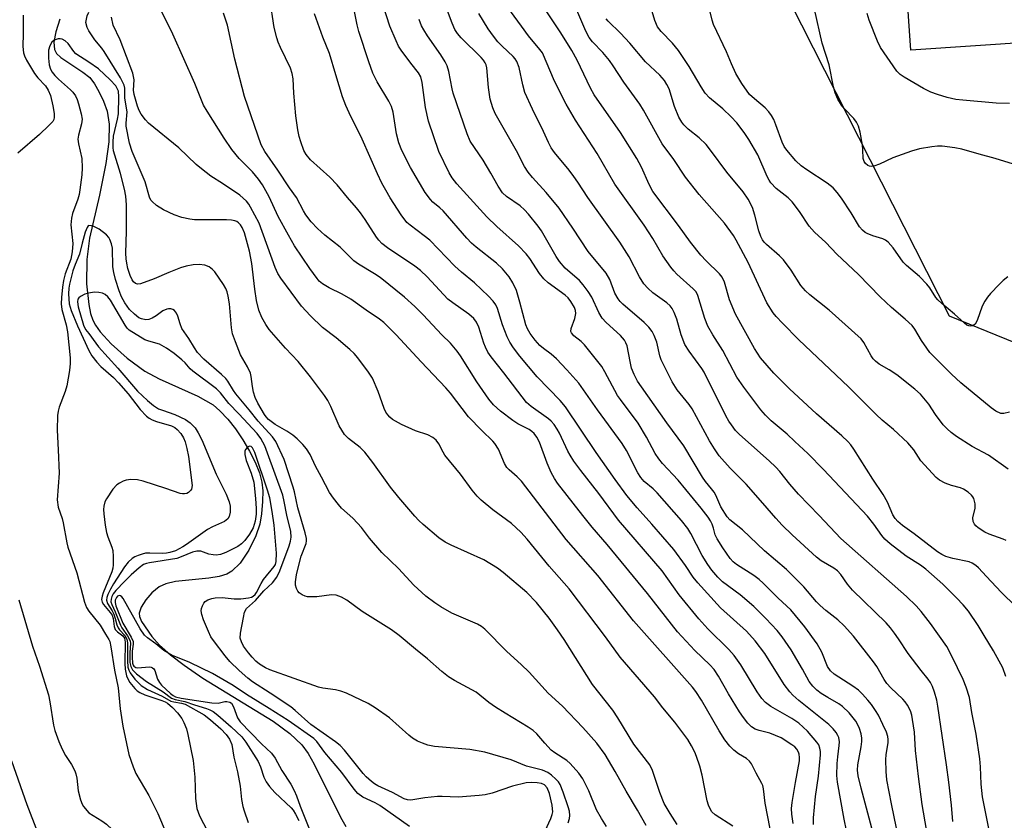
# Model space of a CAD drawing. Units: inches. Extents: x 1255769 to 1261769, y 569451 to 573451.
# Drawn here: x 1256983 to 1257227, y 570011 to 570209 of the extents above; entities that cross this region are included whole.
import ezdxf

# ---------------------------------------------------------------- set-up
doc = ezdxf.new("R2010")
doc.units = ezdxf.units.IN
doc.header["$MEASUREMENT"] = 0
for name, color, linetype in [('BLDG-Footprint', 5, 'Continuous'), ('HYDRO-Single Line Stream', 4, 'Continuous'), ('NTRL-Trees', 3, 'Continuous'), ('Undefined', 1, 'Continuous')]:
    doc.layers.add(name, color=color, linetype=linetype)

msp = doc.modelspace()

# ---------------------------------------------------------------- linework, layer by layer
at = {"layer": 'BLDG-Footprint', "elevation": 512.12}
msp.add_lwpolyline([(1257263.69, 570205.52), (1257203.34, 570201.44), (1257200.49, 570243.51), (1257260.84, 570247.59), (1257261.89, 570232.05), (1257262.7, 570220.09)], close=True, dxfattribs=at)
at = {"layer": 'HYDRO-Single Line Stream'}
msp.add_lwpolyline([(1256992.84, 570209.08), (1256991.82, 570205.99), (1256991.36, 570203.39), (1256991.48, 570201.63), (1256992.05, 570200.63), (1256993.08, 570199.63), (1256998.54, 570196.02), (1257000.24, 570194.65), (1257001.38, 570193.16), (1257002.48, 570191.25), (1257003.61, 570188.84), (1257004.54, 570186.35), (1257005.07, 570183.15), (1257004.97, 570178.75), (1257004.22, 570173.4), (1257002.61, 570165.56), (1257000.16, 570154.9), (1256999.55, 570149.64), (1256999.47, 570143.61), (1256999.97, 570138.49), (1257000.44, 570136.28), (1257001, 570134.64), (1257001.64, 570133.41), (1257002.78, 570131.79), (1257005.54, 570128.77), (1257009.51, 570125.26), (1257013.88, 570122.05), (1257017.42, 570120.14), (1257027.01, 570115.84), (1257030.78, 570113.66), (1257032.44, 570112.24), (1257034.39, 570110.17), (1257036.31, 570107.72), (1257038.13, 570105.03), (1257039.77, 570102.24), (1257041.16, 570099.48), (1257042.2, 570096.87), (1257042.84, 570094.56), (1257043.04, 570092.4), (1257043, 570089.79), (1257042.74, 570086.77), (1257042.31, 570084.18), (1257041.35, 570081.28), (1257039.57, 570077.74), (1257037.41, 570074.53), (1257035.42, 570072.51), (1257034.14, 570071.8), (1257032.26, 570071.24), (1257029.72, 570070.84), (1257021.47, 570069.99), (1257019.09, 570069.43), (1257017.41, 570068.65), (1257015.63, 570067.16), (1257014.12, 570065.46), (1257012.95, 570063.67), (1257012.43, 570062.12), (1257012.54, 570061.33), (1257013.07, 570060.09), (1257015.57, 570056.4), (1257017.47, 570054.25), (1257020.21, 570051.83), (1257023.58, 570049.27), (1257028.23, 570046.05), (1257045.64, 570035.4), (1257049.76, 570032.38), (1257052.69, 570029.57), (1257054.24, 570027.44), (1257055.76, 570024.8), (1257062.26, 570011.65), (1257063.62, 570009.38)], dxfattribs=at)
at = {"layer": 'NTRL-Trees'}
msp.add_polyline3d([(1257142.69, 570274.15, 0), (1257212.88, 570135.75, 0), (1257285.16, 570106.28, 0), (1257304.62, 570068.47, 0), (1257312.96, 570010.09, 0), (1257325.19, 569965.05, 0), (1257370.23, 569889.44, 0)], dxfattribs=at)
at = {"layer": 'Undefined'}
for points, elevation in [([(1257199.81, 570008.94), (1257198.58, 570014.97), (1257197.48, 570020.89), (1257197.29, 570022.96), (1257197.16, 570025.94), (1257197.25, 570027.09), (1257197.76, 570030.18), (1257197.79, 570030.92), (1257197.69, 570031.64), (1257197.33, 570032.7), (1257196.48, 570034.6), (1257195.36, 570036.88), (1257194.65, 570038.11), (1257193.66, 570039.52), (1257192.76, 570040.62), (1257191.46, 570042.11), (1257190.46, 570043.09), (1257189.07, 570044.13), (1257184.4, 570047.1), (1257183.48, 570047.87), (1257182.79, 570048.99), (1257181.34, 570052.53), (1257180.24, 570054.56), (1257177.12, 570058.75), (1257173.66, 570062.97), (1257170.55, 570065.85), (1257166.86, 570069.6), (1257165.86, 570070.52), (1257164.54, 570071.49), (1257160.25, 570074.22), (1257159.45, 570074.86), (1257158.72, 570075.65), (1257156.84, 570078.3), (1257155.46, 570080.58), (1257155, 570081.57), (1257154.56, 570083.17), (1257154.19, 570084.21), (1257153.82, 570084.96), (1257153.22, 570085.89), (1257151.5, 570088.12), (1257145.79, 570095.04), (1257141.94, 570099.22), (1257141.05, 570100.3), (1257140.13, 570101.69), (1257137.96, 570105.73), (1257135.96, 570109.16), (1257131.53, 570114.99), (1257130.82, 570116.02), (1257127.67, 570121.9), (1257126.91, 570123.16), (1257122.65, 570128.51), (1257121.82, 570129.34), (1257120.03, 570130.77), (1257119.41, 570131.49), (1257119.25, 570131.88), (1257119.31, 570132.62), (1257120.24, 570135.04), (1257120.47, 570136.32), (1257120.38, 570137.07), (1257120.15, 570137.79), (1257119.28, 570139.28), (1257118.57, 570140.17), (1257117.85, 570140.87), (1257113.67, 570143.92), (1257112.56, 570144.86), (1257111.51, 570146.18), (1257109.1, 570149.89), (1257108.22, 570151.04), (1257106.29, 570153.01), (1257100.94, 570157.84), (1257098.45, 570160.22), (1257091.04, 570168.4), (1257089.9, 570169.9), (1257089.16, 570171.09), (1257086.57, 570176.39), (1257084.07, 570183.86), (1257083.27, 570187.25), (1257082.48, 570193.47), (1257082.13, 570194.87), (1257081.58, 570195.83), (1257079.64, 570198.23), (1257077.28, 570201.48), (1257076.66, 570202.45), (1257076.02, 570203.72), (1257074.45, 570207.4), (1257071.37, 570217.21)], 488), ([(1257213.76, 570010.6), (1257213.47, 570014.64), (1257212.81, 570020.35), (1257212.24, 570024.66), (1257210.08, 570039.13), (1257209.8, 570040.6), (1257209.22, 570042.59), (1257208.74, 570044), (1257208.25, 570044.99), (1257207.66, 570045.85), (1257205.93, 570048), (1257202.76, 570052.17), (1257200.35, 570055.84), (1257199.37, 570057.19), (1257198.35, 570058.51), (1257197.27, 570059.73), (1257188.95, 570067.88), (1257187.7, 570069.32), (1257186.03, 570071.68), (1257185.21, 570072.62), (1257184.3, 570073.29), (1257181.21, 570075.12), (1257180.06, 570075.97), (1257174.06, 570081.53), (1257171.55, 570083.96), (1257170, 570085.62), (1257166.78, 570089.37), (1257162.6, 570094.05), (1257158.72, 570098.01), (1257155.97, 570101.11), (1257154.81, 570102.8), (1257153.57, 570104.79), (1257149.32, 570112.67), (1257148.52, 570113.79), (1257145.57, 570117.4), (1257144.31, 570119.37), (1257141.64, 570124.87), (1257141.32, 570125.83), (1257140.52, 570129.22), (1257139.91, 570130.83), (1257139.39, 570131.84), (1257138.55, 570132.92), (1257137.41, 570134.11), (1257132.11, 570138.63), (1257131.48, 570139.25), (1257130.95, 570139.91), (1257130.18, 570141.35), (1257128.9, 570144.68), (1257128, 570146.31), (1257123.58, 570151.66), (1257119.75, 570157.45), (1257116.35, 570162.36), (1257113.14, 570166.26), (1257109.74, 570169.92), (1257108.7, 570171.25), (1257107.83, 570172.69), (1257105.79, 570176.52), (1257100.58, 570185.75), (1257099.94, 570187.19), (1257099.31, 570189.35), (1257098.92, 570192.23), (1257098.44, 570197.06), (1257098.28, 570197.86), (1257098.1, 570198.34), (1257097.65, 570199.01), (1257097.07, 570199.66), (1257092.12, 570204.47), (1257091.19, 570205.61), (1257090.56, 570206.58), (1257089.87, 570208.15), (1257087.38, 570214.99)], 492), ([(1257229.34, 570063.84), (1257225.76, 570067.35), (1257222.07, 570071.2), (1257220.1, 570073.41), (1257219.45, 570073.98), (1257218.53, 570074.52), (1257217.77, 570074.82), (1257213.74, 570075.66), (1257212.05, 570076.19), (1257211.01, 570076.66), (1257209.95, 570077.36), (1257204.18, 570081.78), (1257201.31, 570083.84), (1257200.16, 570084.81), (1257199.5, 570085.58), (1257198.95, 570086.46), (1257197.57, 570089.6), (1257196.55, 570091.5), (1257194, 570095.27), (1257189.27, 570102.75), (1257188.51, 570103.82), (1257187.76, 570104.66), (1257186.32, 570106.04), (1257180.08, 570111.45), (1257173.35, 570117.62), (1257169.5, 570121.56), (1257166.22, 570125.34), (1257164.68, 570127.67), (1257160.02, 570136.11), (1257158.53, 570139.69), (1257157.28, 570144.06), (1257156.74, 570145.27), (1257156.04, 570146.14), (1257152.72, 570149.29), (1257151.39, 570150.77), (1257148.89, 570153.96), (1257145.93, 570158.1), (1257139.58, 570166.46), (1257138.6, 570168.19), (1257136.73, 570172.47), (1257135.6, 570174.67), (1257131.53, 570181.06), (1257125.06, 570190.39), (1257124.15, 570192.03), (1257120.84, 570198.95), (1257119.49, 570201.33), (1257116.81, 570205.73), (1257110.53, 570215.24)], 498), ([(1257168.58, 570008.76), (1257167.35, 570015.15), (1257166.95, 570018.67), (1257166.74, 570019.52), (1257166.51, 570020.05), (1257165.08, 570022.55), (1257163.93, 570024.89), (1257163.5, 570025.51), (1257162.71, 570026.2), (1257160.76, 570027.38), (1257159.61, 570028.26), (1257158.59, 570029.26), (1257157.4, 570030.78), (1257155.93, 570033.04), (1257151.59, 570040.59), (1257150.19, 570042.77), (1257149.4, 570043.86), (1257134.76, 570060.23), (1257125.92, 570071.47), (1257118.12, 570080.41), (1257107.03, 570094.8), (1257106.01, 570095.87), (1257104.02, 570097.58), (1257103.45, 570098.17), (1257102.87, 570099.18), (1257101.35, 570102.75), (1257100.47, 570104.12), (1257099.93, 570104.75), (1257097.23, 570107.33), (1257093.95, 570110.69), (1257089.47, 570116.55), (1257088.35, 570117.89), (1257082.23, 570124.32), (1257076.08, 570131), (1257072.99, 570134.03), (1257071.9, 570134.89), (1257068.64, 570137.09), (1257064.86, 570139.85), (1257062.66, 570141.1), (1257059.44, 570142.61), (1257057.79, 570143.63), (1257057.02, 570144.3), (1257056.46, 570144.93), (1257054.67, 570147.42), (1257050.93, 570153.05), (1257049.38, 570155.67), (1257046.84, 570160.33), (1257044.61, 570165.17), (1257042.95, 570168.16), (1257041.99, 570169.52), (1257040.49, 570171.34), (1257037.22, 570174.61), (1257035.36, 570176.84), (1257033.47, 570179.64), (1257029.27, 570186.33), (1257028.4, 570187.84), (1257026.2, 570193.23), (1257020.78, 570205.39), (1257017.12, 570212.89)], 478), ([(1257179.27, 570009.84), (1257179.28, 570011.52), (1257179.79, 570016.77), (1257180.52, 570021.85), (1257181.03, 570027.11), (1257181.03, 570027.94), (1257180.89, 570028.75), (1257180.59, 570029.54), (1257180.12, 570030.27), (1257177.79, 570032.96), (1257175.65, 570034.93), (1257173.95, 570036.08), (1257168.76, 570039.04), (1257167.45, 570040.06), (1257166.49, 570041.03), (1257165.36, 570042.66), (1257161.34, 570049.34), (1257159.7, 570051.68), (1257158.36, 570053.19), (1257153.13, 570058.27), (1257150.9, 570060.74), (1257146.07, 570066.71), (1257141.82, 570072.61), (1257131.06, 570085.18), (1257126.17, 570091.72), (1257121.7, 570097.47), (1257120.02, 570099.76), (1257119.09, 570101.21), (1257118.53, 570102.23), (1257116.46, 570106.7), (1257115.91, 570107.68), (1257115.1, 570108.82), (1257114.37, 570109.65), (1257113.73, 570110.22), (1257109.45, 570113.3), (1257108.33, 570114.29), (1257102.72, 570121.65), (1257099.53, 570125.56), (1257098.75, 570126.71), (1257098.12, 570127.95), (1257097.73, 570128.97), (1257096.49, 570132.89), (1257095.88, 570134.14), (1257095.23, 570135.03), (1257094.02, 570136.14), (1257090.04, 570138.91), (1257088.85, 570139.88), (1257083.7, 570145.36), (1257082.03, 570146.94), (1257080.63, 570147.97), (1257073.87, 570152.57), (1257072.5, 570153.65), (1257071.72, 570154.48), (1257071.19, 570155.17), (1257068.38, 570159.57), (1257067.25, 570161.18), (1257066.21, 570162.48), (1257064, 570165), (1257061.48, 570168.13), (1257059.65, 570170.03), (1257054.83, 570174.32), (1257053.76, 570175.62), (1257053.23, 570176.61), (1257052.43, 570178.78), (1257052.02, 570180.12), (1257051.7, 570181.71), (1257051.21, 570185.17), (1257050.74, 570190.85), (1257050.55, 570194.33), (1257050.33, 570195.71), (1257049.89, 570197), (1257047.43, 570202.1), (1257046.86, 570203.41), (1257046.49, 570204.5), (1257045.89, 570207.03), (1257044.78, 570214.24)], 482), ([(1257226.89, 570046.48), (1257226.1, 570048.65), (1257223.86, 570052.8), (1257221.56, 570056.61), (1257220, 570059.09), (1257217.61, 570062.64), (1257216.29, 570064.24), (1257214.68, 570065.96), (1257211.32, 570069.3), (1257207.06, 570073.05), (1257205.75, 570074.04), (1257202.21, 570076.27), (1257198.27, 570079.34), (1257196.94, 570080.48), (1257196.18, 570081.38), (1257194.2, 570084.17), (1257192.63, 570086.12), (1257181.76, 570097.69), (1257177.88, 570101.63), (1257174.7, 570104.65), (1257172.77, 570106.42), (1257168.8, 570109.76), (1257167.39, 570111.14), (1257166.28, 570112.47), (1257162.04, 570118.06), (1257160.34, 570120.55), (1257156.89, 570127.15), (1257154.38, 570130.99), (1257153.13, 570133.15), (1257152.38, 570135.05), (1257150.69, 570140.72), (1257150.24, 570141.67), (1257149.56, 570142.43), (1257145.52, 570146.02), (1257144.73, 570146.86), (1257144.02, 570147.76), (1257142.03, 570150.57), (1257139.55, 570154.89), (1257137.38, 570158.19), (1257130.14, 570168.3), (1257125.77, 570175.88), (1257120.4, 570184.13), (1257118.1, 570188.11), (1257115.2, 570193.79), (1257112.26, 570200.76), (1257111.63, 570201.64), (1257108.78, 570205.03), (1257107.05, 570207.36), (1257102.78, 570213.28)], 496), ([(1257227.38, 570145.35), (1257226.23, 570144.49), (1257225.21, 570143.51), (1257223.09, 570141.21), (1257222.37, 570140.32), (1257221.71, 570139.35), (1257221.02, 570138.07), (1257219.8, 570134.56), (1257219.3, 570133.63), (1257218.7, 570133.24), (1257218.21, 570133.16), (1257217.71, 570133.22), (1257217.23, 570133.44), (1257216.56, 570133.95), (1257214.18, 570136.16), (1257211.06, 570138.73), (1257210.05, 570139.64), (1257209.53, 570140.28), (1257208.04, 570142.66), (1257207.35, 570143.57), (1257205.51, 570145.44), (1257202.34, 570148.17), (1257201.49, 570149), (1257199.01, 570152.52), (1257197.77, 570153.93), (1257197.15, 570154.4), (1257196.45, 570154.75), (1257193.94, 570155.54), (1257192.57, 570156.09), (1257192.07, 570156.37), (1257191.42, 570156.9), (1257190.71, 570157.77), (1257188.65, 570161.22), (1257186.2, 570164.81), (1257185.19, 570166.2), (1257184.16, 570167.35), (1257182.65, 570168.53), (1257177.63, 570171.82), (1257176.21, 570172.85), (1257174.95, 570174.05), (1257172.67, 570176.68), (1257172.02, 570177.63), (1257171.51, 570178.66), (1257170, 570182.98), (1257169.45, 570184.28), (1257168.94, 570185.28), (1257168.28, 570186.16), (1257167.34, 570187.16), (1257164.68, 570189.39), (1257163.5, 570190.52), (1257161.55, 570193.24), (1257160.05, 570195.71), (1257158.97, 570198.05), (1257157.77, 570201), (1257154.59, 570207.78), (1257154.22, 570208.88), (1257153.25, 570212.88)], 506), ([(1256983.77, 570210.08), (1256983.8, 570205.61), (1256983.65, 570202.36), (1256983.82, 570200.82), (1256984.11, 570200.01), (1256984.62, 570198.96), (1256986.54, 570195.7), (1256987.39, 570194.58), (1256989.29, 570192.6), (1256989.98, 570191.54), (1256990.49, 570190.2), (1256991.1, 570187.7), (1256991.45, 570185.81), (1256991.46, 570184.77), (1256991.33, 570184.31), (1256991.07, 570183.84), (1256990.12, 570182.78), (1256987.79, 570180.56), (1256982.41, 570175.96)], 474), ([(1257000, 570206.2), (1256999.56, 570207.08), (1256999.27, 570208.32), (1256999.61, 570209.95), (1257000, 570210.89)], 474), ([(1257174.26, 570010.12), (1257173.9, 570012.39), (1257173.87, 570013.84), (1257174.02, 570015.29), (1257174.85, 570020.24), (1257175.85, 570025.62), (1257175.87, 570026.47), (1257175.78, 570027.3), (1257175.6, 570027.8), (1257175.19, 570028.47), (1257174.64, 570029.06), (1257173.96, 570029.59), (1257171.27, 570031.3), (1257168.51, 570032.43), (1257165.85, 570033.1), (1257164.83, 570033.45), (1257163.97, 570033.99), (1257163.02, 570034.95), (1257161.98, 570036.3), (1257161.02, 570037.74), (1257158.3, 570042.21), (1257155.79, 570046.58), (1257154.69, 570048.25), (1257153.61, 570049.41), (1257149.91, 570052.89), (1257145.67, 570057.57), (1257138.23, 570066.98), (1257128.26, 570079.14), (1257124.52, 570083.45), (1257122.2, 570086.28), (1257115.99, 570094.33), (1257115.2, 570095.48), (1257114.4, 570096.93), (1257113.42, 570099.3), (1257111.49, 570104.45), (1257110.86, 570105.67), (1257110.2, 570106.58), (1257109.6, 570107.12), (1257108.93, 570107.58), (1257106.17, 570109.02), (1257104.94, 570109.82), (1257101.82, 570112.14), (1257100.11, 570113.67), (1257098.94, 570115.13), (1257096.04, 570119.4), (1257092, 570125.83), (1257091.17, 570127), (1257089.49, 570128.92), (1257087.35, 570131.04), (1257082.69, 570136), (1257080.63, 570138.06), (1257078.11, 570140.33), (1257072.08, 570145.2), (1257070.68, 570146.14), (1257066.76, 570148.48), (1257065.58, 570149.32), (1257062.23, 570152.68), (1257058.42, 570155.67), (1257056.55, 570157.34), (1257055.03, 570158.94), (1257053.69, 570160.71), (1257053.08, 570161.7), (1257051.37, 570164.98), (1257049.67, 570167.38), (1257046.8, 570171.8), (1257043.56, 570176.35), (1257042.66, 570177.99), (1257038.56, 570190.01), (1257036.15, 570199.21), (1257034.33, 570207.6), (1257033.35, 570210.58)], 480), ([(1257189.22, 570000), (1257186.88, 570011.15), (1257185.26, 570020.3), (1257185.11, 570022.01), (1257185.16, 570024.99), (1257185.29, 570026.61), (1257185.66, 570029.44), (1257185.69, 570030.28), (1257185.53, 570031.36), (1257185.33, 570031.88), (1257184.91, 570032.62), (1257184.15, 570033.53), (1257183.08, 570034.57), (1257175.7, 570040.57), (1257174.2, 570041.88), (1257173.42, 570042.68), (1257172.08, 570044.47), (1257167.23, 570052.17), (1257164.89, 570055.28), (1257162.7, 570057.67), (1257156.25, 570063.49), (1257150.7, 570069.64), (1257149.53, 570071.06), (1257147.63, 570073.95), (1257144.73, 570077.88), (1257139.3, 570084.19), (1257135.67, 570088.2), (1257133.15, 570091.25), (1257130.21, 570095.26), (1257125.54, 570101.94), (1257117.92, 570113.21), (1257116.58, 570114.77), (1257110.95, 570120.63), (1257106.67, 570125.74), (1257105.1, 570127.82), (1257104.17, 570129.24), (1257103.51, 570130.51), (1257102.36, 570133.46), (1257101.11, 570137.52), (1257100.67, 570138.46), (1257100.07, 570139.32), (1257098.85, 570140.61), (1257095.43, 570143.89), (1257092.2, 570146.49), (1257090.52, 570147.99), (1257084.39, 570154.43), (1257083.01, 570155.55), (1257079.47, 570158.12), (1257078.69, 570158.82), (1257077.32, 570160.68), (1257074.6, 570164.88), (1257073.45, 570166.8), (1257072.51, 570168.51), (1257071.41, 570170.82), (1257067.65, 570179.45), (1257064.4, 570185.97), (1257063.6, 570187.78), (1257062.78, 570189.91), (1257061.08, 570195.32), (1257059.58, 570200.63), (1257057.94, 570204.65), (1257055.82, 570210.42)], 484), ([(1257196.09, 570000), (1257191.08, 570018.83), (1257190.37, 570021.92), (1257190.2, 570023.32), (1257190.23, 570024.66), (1257191.07, 570029.06), (1257191.23, 570030.43), (1257191.24, 570031.24), (1257191.06, 570032.31), (1257190.68, 570033.64), (1257190.37, 570034.4), (1257189.78, 570035.41), (1257188.15, 570037.53), (1257186.47, 570039.09), (1257185.54, 570039.74), (1257182.83, 570041.29), (1257181.22, 570042.31), (1257180.12, 570043.12), (1257179.12, 570044.05), (1257178.21, 570045.27), (1257176.56, 570048.29), (1257173.81, 570053.04), (1257171.53, 570056.31), (1257170.31, 570057.87), (1257167.48, 570060.86), (1257164.56, 570063.79), (1257161.13, 570066.68), (1257156.82, 570069.94), (1257155.64, 570071.07), (1257154.13, 570072.8), (1257153.13, 570074.22), (1257151.75, 570076.46), (1257148.94, 570081.83), (1257148.19, 570083.09), (1257146.6, 570085.08), (1257140.62, 570091.93), (1257139.62, 570092.92), (1257137.4, 570094.77), (1257136.58, 570095.71), (1257135.86, 570096.91), (1257133.04, 570102.43), (1257132, 570104.15), (1257125.85, 570112.47), (1257121.26, 570119.02), (1257118.3, 570122.38), (1257115.69, 570125.05), (1257114.43, 570126.2), (1257112.46, 570127.67), (1257111.62, 570128.42), (1257110.47, 570129.71), (1257109.23, 570131.35), (1257108.5, 570132.54), (1257108.12, 570133.5), (1257106.64, 570139.14), (1257105.79, 570141.98), (1257104.92, 570143.88), (1257104.01, 570145.4), (1257102.32, 570147.35), (1257100.9, 570148.78), (1257095.85, 570152.7), (1257094.66, 570153.73), (1257093.52, 570154.95), (1257087.7, 570161.66), (1257086.86, 570162.47), (1257085.11, 570163.88), (1257084.5, 570164.5), (1257083.24, 570166.26), (1257079.56, 570172.41), (1257077.46, 570176.65), (1257076.69, 570178.55), (1257076.12, 570180.77), (1257075.3, 570186.14), (1257074.89, 570187.55), (1257074.25, 570188.86), (1257071.35, 570193.64), (1257070.3, 570195.75), (1257069.28, 570198.56), (1257066.81, 570206.05), (1257066.37, 570207.71), (1257065.71, 570211.01)], 486), ([(1257222.79, 570008.46), (1257221.14, 570016.71), (1257220.75, 570019.83), (1257220.64, 570024.1), (1257220.48, 570026.11), (1257219.51, 570032.21), (1257218.46, 570037.55), (1257217.86, 570041.29), (1257217.11, 570043.82), (1257216.34, 570045.74), (1257213.56, 570051.52), (1257212.26, 570053.9), (1257208.24, 570059.59), (1257205.97, 570062.56), (1257204.68, 570063.99), (1257202.27, 570066.24), (1257186.06, 570080.62), (1257180.72, 570086.29), (1257175.55, 570091.56), (1257173.48, 570094.03), (1257170.94, 570097.24), (1257169.98, 570098.29), (1257168.33, 570099.88), (1257161.03, 570106.33), (1257160.03, 570107.38), (1257158.98, 570108.72), (1257158.34, 570109.66), (1257157.61, 570110.97), (1257152.25, 570121.77), (1257151.67, 570122.68), (1257148.51, 570126.96), (1257147.45, 570128.66), (1257146.56, 570130.98), (1257145.46, 570134.93), (1257144.83, 570136.54), (1257144.31, 570137.54), (1257143.8, 570138.19), (1257143.01, 570138.97), (1257139.55, 570141.41), (1257138.27, 570142.57), (1257137.32, 570143.64), (1257136.23, 570145.37), (1257133.72, 570150.3), (1257131.42, 570153.94), (1257123.47, 570164.96), (1257121.02, 570168.82), (1257120.04, 570170.21), (1257118.83, 570171.8), (1257115.25, 570176.1), (1257114.39, 570177.29), (1257113.7, 570178.58), (1257112.47, 570181.36), (1257109.74, 570186.86), (1257107.91, 570190.96), (1257107.35, 570192.84), (1257106.48, 570197.14), (1257105.92, 570198.62), (1257105.5, 570199.27), (1257104.99, 570199.88), (1257102.23, 570202.47), (1257101.23, 570203.53), (1257100.13, 570204.89), (1257098.83, 570206.73), (1257096.5, 570210.49)], 494), ([(1257226.97, 570080.1), (1257226.19, 570080.5), (1257222.79, 570081.71), (1257221.69, 570082.18), (1257220.07, 570083.23), (1257219.46, 570083.76), (1257219.13, 570084.15), (1257218.82, 570084.8), (1257218.73, 570085.71), (1257219.28, 570088.1), (1257219.32, 570089.18), (1257218.97, 570090.49), (1257218.72, 570090.96), (1257218.38, 570091.38), (1257217.56, 570092.1), (1257216.41, 570092.87), (1257215.7, 570093.16), (1257213.47, 570093.78), (1257211.9, 570094.31), (1257210.51, 570095.05), (1257209.63, 570095.75), (1257205.88, 570099.85), (1257204.13, 570102.59), (1257202.67, 570104.3), (1257199.07, 570107.63), (1257196.32, 570109.92), (1257194.83, 570111.27), (1257187.94, 570118.13), (1257175.68, 570129.76), (1257171.59, 570133.87), (1257170.03, 570135.55), (1257169.31, 570136.44), (1257167.77, 570138.97), (1257163.1, 570148.93), (1257160.2, 570154.42), (1257159.49, 570155.61), (1257157.29, 570158.62), (1257150.98, 570165.74), (1257147.59, 570170.04), (1257144.75, 570174.39), (1257141.88, 570178.29), (1257137.22, 570186.63), (1257136.31, 570188.1), (1257132.39, 570193.5), (1257129.76, 570197.57), (1257128.84, 570198.87), (1257127.15, 570200.87), (1257124.63, 570203.53), (1257123.8, 570204.62), (1257123.01, 570206.15), (1257120.47, 570211.91)], 500), ([(1257227.76, 570111.92), (1257226.42, 570111.56), (1257225.64, 570111.58), (1257224.38, 570112.1), (1257223.22, 570112.92), (1257215.79, 570119.18), (1257213.46, 570121.32), (1257209.05, 570125.66), (1257208.11, 570126.67), (1257207.31, 570127.73), (1257206.05, 570129.61), (1257204.38, 570132.42), (1257203.69, 570133.33), (1257202.01, 570134.92), (1257198.59, 570137.81), (1257195.78, 570140.45), (1257190.4, 570145.92), (1257185.09, 570151.01), (1257182.31, 570153.85), (1257179.53, 570156.42), (1257178.26, 570157.87), (1257175.84, 570161.55), (1257174.06, 570163.95), (1257173.03, 570164.95), (1257170.07, 570167.25), (1257168.76, 570168.6), (1257168.31, 570169.27), (1257167.83, 570170.17), (1257165.52, 570175.57), (1257163.28, 570179.36), (1257162.16, 570181.09), (1257160.34, 570183.43), (1257158.95, 570184.92), (1257156.88, 570186.94), (1257153.6, 570189.69), (1257152.52, 570190.83), (1257151.47, 570192.34), (1257148.56, 570197.45), (1257145.9, 570201.35), (1257144.45, 570203.2), (1257141.6, 570206.09), (1257140.74, 570207.19), (1257140.05, 570208.76), (1257139.42, 570210.99)], 504), ([(1257229.87, 570172.95), (1257224.28, 570174.68), (1257220.27, 570175.71), (1257216, 570176.96), (1257214.28, 570177.31), (1257211.12, 570177.72), (1257209.98, 570177.71), (1257208.57, 570177.53), (1257205.49, 570177.01), (1257203.56, 570176.44), (1257198.91, 570174.83), (1257195.65, 570173.27), (1257194.25, 570172.76), (1257193.7, 570172.66), (1257193.18, 570172.71), (1257192.7, 570172.92), (1257192.18, 570173.37), (1257191.82, 570173.94), (1257191.6, 570174.62), (1257191.53, 570176.78), (1257191.41, 570177.97), (1257190.84, 570181.2), (1257190.45, 570182.61), (1257189.91, 570183.61), (1257189.24, 570184.54), (1257186.97, 570186.9), (1257186.22, 570187.81), (1257185.34, 570189.33), (1257184.62, 570190.93), (1257184.26, 570192.35), (1257183.16, 570197.86), (1257181.46, 570203.17), (1257179.58, 570211.62)], 508), ([(1257227.75, 570188.25), (1257224.48, 570188.36), (1257216.22, 570189.05), (1257214.53, 570189.28), (1257212.38, 570189.72), (1257209.95, 570190.46), (1257208.36, 570191.04), (1257206.5, 570191.95), (1257201.72, 570194.78), (1257200.76, 570195.43), (1257199.92, 570196.23), (1257195.86, 570202.1), (1257195.13, 570203.68), (1257193.08, 570208.85), (1257192.6, 570210.56)], 510), ([(1257159.31, 570009.45), (1257154.93, 570012.26), (1257154.18, 570013.01), (1257153.61, 570013.87), (1257153.29, 570014.61), (1257153, 570015.7), (1257151.77, 570022.08), (1257151.16, 570024.26), (1257150.35, 570026.69), (1257149.92, 570027.75), (1257149.09, 570029.33), (1257148.17, 570030.86), (1257144.98, 570035.19), (1257142.01, 570038.76), (1257139.97, 570041.44), (1257131.46, 570051.27), (1257127.87, 570056.29), (1257118.81, 570068.2), (1257113.87, 570073.8), (1257108.46, 570080.48), (1257106.88, 570082.18), (1257104.57, 570084.36), (1257099.97, 570087.75), (1257097.09, 570090.11), (1257096.06, 570091.09), (1257094.83, 570092.61), (1257092, 570096.54), (1257088.11, 570101.25), (1257087.68, 570101.95), (1257086.58, 570104.09), (1257085.95, 570104.92), (1257085.09, 570105.59), (1257083.88, 570106.26), (1257080.81, 570107.29), (1257077.34, 570108.82), (1257075.17, 570110.1), (1257074.51, 570110.61), (1257073.96, 570111.19), (1257073.5, 570111.85), (1257073.05, 570112.81), (1257071.58, 570117.03), (1257070.17, 570120.32), (1257069.22, 570121.79), (1257066.58, 570125.3), (1257065.63, 570126.4), (1257064.55, 570127.41), (1257061.18, 570130.3), (1257057.86, 570132.86), (1257054.82, 570135.69), (1257052.64, 570138.13), (1257047.5, 570145.01), (1257046.81, 570146.2), (1257046.14, 570147.67), (1257042.11, 570158.67), (1257040.04, 570162.63), (1257039.57, 570163.38), (1257039.03, 570164.06), (1257038.22, 570164.86), (1257037.33, 570165.56), (1257033.11, 570168.42), (1257030.22, 570170.26), (1257027.89, 570172.05), (1257026.6, 570173.19), (1257022.29, 570177.32), (1257014.78, 570183.35), (1257013.99, 570184.21), (1257012.95, 570185.63), (1257012.46, 570186.55), (1257012.05, 570187.58), (1257011.19, 570190.51), (1257011.04, 570191.59), (1257011.22, 570194.08), (1257010.91, 570195.74), (1257007.72, 570203.98), (1257006.05, 570207.62), (1257005.59, 570209.63)], 476), ([(1257207.23, 570008.63), (1257206.15, 570014.78), (1257205.25, 570021.72), (1257204.56, 570028.17), (1257204.27, 570032.69), (1257203.82, 570035.82), (1257203.59, 570036.93), (1257203.27, 570037.95), (1257202.55, 570039.37), (1257201.94, 570040.24), (1257201.38, 570040.87), (1257198.43, 570043.69), (1257197.48, 570044.76), (1257196.81, 570045.7), (1257194.96, 570048.92), (1257194.14, 570050.14), (1257189.16, 570056.45), (1257186.92, 570059.01), (1257185.31, 570060.51), (1257182.36, 570062.8), (1257180.95, 570064.02), (1257180.03, 570064.99), (1257176.92, 570068.66), (1257172.65, 570072.92), (1257167.18, 570077.54), (1257161.77, 570082.81), (1257158.62, 570085.27), (1257157.96, 570085.95), (1257156.36, 570088.49), (1257155.1, 570091.34), (1257154.71, 570092.07), (1257154.08, 570092.95), (1257152.6, 570094.75), (1257151.85, 570095.81), (1257147.22, 570103.55), (1257143.05, 570109.27), (1257136.74, 570118.13), (1257135.78, 570119.59), (1257134.91, 570121.24), (1257134.31, 570122.78), (1257133.91, 570124.42), (1257133.17, 570128.27), (1257132.89, 570129.03), (1257132.5, 570129.7), (1257131.51, 570130.85), (1257127.99, 570134.1), (1257127.02, 570135.14), (1257126.16, 570136.56), (1257124.43, 570140.33), (1257123.52, 570141.78), (1257122.33, 570143.38), (1257121.38, 570144.47), (1257117.87, 570147.51), (1257116.42, 570149.14), (1257115.63, 570150.37), (1257112.01, 570156.74), (1257111.17, 570157.92), (1257108.81, 570160.89), (1257107.83, 570161.97), (1257106.73, 570162.96), (1257103.31, 570165.22), (1257102.32, 570166.17), (1257101.26, 570167.78), (1257099.46, 570171.03), (1257097.55, 570174.2), (1257094.38, 570178.95), (1257093.59, 570180.77), (1257090.15, 570190.78), (1257089.88, 570191.9), (1257089.11, 570196.18), (1257088.68, 570197.58), (1257088.15, 570198.59), (1257087.11, 570200.31), (1257083.76, 570205.01), (1257082.86, 570206.45), (1257082.34, 570207.46), (1257081.71, 570209.06)], 490), ([(1257227.43, 570097.77), (1257222.57, 570101.23), (1257218.58, 570103.38), (1257214.7, 570105.9), (1257213.37, 570106.86), (1257212.35, 570107.73), (1257211.4, 570108.78), (1257209.5, 570111.31), (1257207.8, 570113.89), (1257205.77, 570116.31), (1257204.34, 570117.58), (1257199.9, 570121.14), (1257198, 570122.38), (1257195.56, 570123.79), (1257194.66, 570124.49), (1257194.08, 570125.12), (1257193.58, 570125.84), (1257191.77, 570129.1), (1257191.08, 570129.99), (1257183.2, 570137.08), (1257178.42, 570140.95), (1257177.34, 570141.93), (1257176.19, 570143.26), (1257173.74, 570147.05), (1257171.88, 570149.56), (1257170.9, 570150.58), (1257167.7, 570153.37), (1257167.13, 570153.96), (1257166.69, 570154.56), (1257166.3, 570155.34), (1257165.79, 570156.72), (1257164.78, 570160.66), (1257164.17, 570162.56), (1257163.16, 570164.56), (1257161.89, 570166.44), (1257157.89, 570171.29), (1257153.83, 570176.7), (1257152.71, 570178.08), (1257151.04, 570179.78), (1257148.29, 570181.9), (1257147.24, 570182.95), (1257146.69, 570183.64), (1257146.02, 570184.89), (1257144.88, 570187.52), (1257143.56, 570191.91), (1257143.04, 570192.96), (1257142.4, 570193.95), (1257141.26, 570195.25), (1257137.76, 570198.56), (1257133.85, 570203.2), (1257131.56, 570205.64), (1257128.51, 570208.64), (1257127.99, 570209.24)], 502), ([(1257145.57, 570009.89), (1257143.81, 570012.56), (1257142.39, 570015.1), (1257141.29, 570017.78), (1257139.49, 570023.26), (1257138.83, 570024.63), (1257134.88, 570029.73), (1257130.86, 570036.28), (1257129.62, 570038.18), (1257124.58, 570044.54), (1257117.57, 570055.6), (1257115.93, 570058.05), (1257113.87, 570060.92), (1257110.8, 570064.8), (1257108.34, 570067.25), (1257102.52, 570072.22), (1257101.15, 570073.28), (1257097.7, 570075.31), (1257089.68, 570078.94), (1257088.14, 570079.71), (1257086.61, 570080.8), (1257082.76, 570084.11), (1257081.66, 570085.11), (1257080.66, 570086.17), (1257076.71, 570090.79), (1257074.68, 570093.36), (1257070.31, 570099.4), (1257068.3, 570101.95), (1257067.11, 570103.12), (1257064.22, 570105.35), (1257063.29, 570106.37), (1257061.94, 570108.48), (1257059.92, 570113.26), (1257059.12, 570114.79), (1257058.35, 570116), (1257054.86, 570120.61), (1257051.78, 570124.43), (1257048.69, 570127.68), (1257044.63, 570132.37), (1257043.79, 570133.56), (1257042.85, 570135.34), (1257042.07, 570137.16), (1257041.52, 570139.52), (1257041.05, 570142.31), (1257040.32, 570148.7), (1257039.76, 570151.73), (1257038.51, 570156.23), (1257037.97, 570157.58), (1257037.53, 570158.26), (1257037, 570158.77), (1257036.59, 570159.04), (1257036.11, 570159.24), (1257035.27, 570159.4), (1257034.09, 570159.46), (1257026.15, 570159.51), (1257025.01, 570159.62), (1257023.04, 570160.06), (1257021.12, 570160.67), (1257018.51, 570161.95), (1257016.75, 570163.02), (1257015.65, 570163.97), (1257015.37, 570164.37), (1257015.05, 570165.06), (1257013.93, 570168.86), (1257010.74, 570176.34), (1257010.09, 570178.42), (1257009.26, 570182.61), (1257009.23, 570183.41), (1257009.46, 570186.17), (1257008.94, 570189.59), (1257008.9, 570192.02), (1257008.74, 570192.8), (1257007.84, 570194.57), (1257003.83, 570201.11), (1257003.19, 570201.98), (1257001.48, 570204.01), (1257000, 570206.2)], 474), ([(1257000, 570198.49), (1256996.77, 570200.57), (1256996.26, 570201.09), (1256994.93, 570203.08), (1256994.12, 570203.77), (1256993.44, 570204.15), (1256992.94, 570204.26), (1256992.41, 570204.25), (1256991.4, 570203.95), (1256990.84, 570203.45), (1256990.33, 570202.52), (1256990.04, 570201.46), (1256990.01, 570199.49), (1256990.17, 570197.79), (1256990.52, 570196.74), (1256990.91, 570196.01), (1256991.61, 570195.16), (1256992.51, 570194.28), (1256995.5, 570191.66), (1256996.07, 570191.06), (1256996.7, 570190.18), (1256997.15, 570189.24), (1256997.49, 570188.21), (1256998.12, 570185.73), (1256998.34, 570184.35), (1256998.23, 570183.23), (1256997.46, 570180.43), (1256997.32, 570179.4), (1256997.44, 570178.29), (1256998.24, 570174.68), (1256998.36, 570172.31), (1256998.26, 570170.59), (1256997.81, 570166.86), (1256997.59, 570165.7), (1256997.26, 570164.57), (1256995.95, 570161.03), (1256995.68, 570159.92), (1256995.58, 570158.22), (1256996.01, 570153.59), (1256995.87, 570151.52), (1256995.54, 570149.78), (1256994.19, 570146.13), (1256993.73, 570144.49), (1256993.46, 570142.81), (1256993.22, 570140.27), (1256993.19, 570138.65), (1256993.34, 570137.28), (1256994.37, 570133.47), (1256994.69, 570131.79), (1256995.36, 570125.32), (1256995.42, 570123.95), (1256995.24, 570122.19), (1256994.57, 570118.39), (1256994.14, 570116.99), (1256992.7, 570113.15), (1256992.43, 570112.15), (1256992.27, 570111.1), (1256992.14, 570107.47), (1256992.44, 570102.6), (1256992.67, 570096.78), (1256992.21, 570090.2), (1256992.46, 570088.35), (1256993.42, 570085.58), (1256993.7, 570084.49), (1256994.53, 570079.56), (1256994.78, 570078.47), (1256997.02, 570072.14), (1256998.97, 570064.84), (1256999.46, 570063.56), (1257000, 570062.66)], 472), ([(1257056.05, 570098.56), (1257054.75, 570101.44), (1257053.89, 570102.78), (1257052.98, 570103.86), (1257051.58, 570105.3), (1257050.48, 570106.23), (1257049.03, 570107.2), (1257046.12, 570108.83), (1257044.49, 570110.11), (1257043.87, 570110.73), (1257043.44, 570111.29), (1257041.83, 570114.09), (1257041.15, 570115.53), (1257040.75, 570116.84), (1257040.49, 570118.2), (1257040.21, 570120.71), (1257040.01, 570121.52), (1257039.3, 570123.06), (1257037.57, 570126.1), (1257036.27, 570129.32), (1257035.59, 570131.23), (1257035.31, 570132.76), (1257034.83, 570138.67), (1257034.51, 570140.6), (1257034.24, 570141.67), (1257033.91, 570142.49), (1257033.32, 570143.51), (1257031.15, 570146.6), (1257030.62, 570147.22), (1257029.75, 570147.86), (1257028.73, 570148.27), (1257027.28, 570148.41), (1257025.81, 570148.33), (1257024.08, 570148), (1257022.72, 570147.57), (1257019.84, 570146.46), (1257016.14, 570144.85), (1257012.81, 570143.65), (1257012.01, 570143.59), (1257011.58, 570143.72), (1257011.02, 570144.14), (1257010.71, 570144.59), (1257010.25, 570145.67), (1257009.69, 570147.39), (1257009.38, 570148.74), (1257009.23, 570149.81), (1257009.18, 570151.19), (1257009.33, 570156.69), (1257009.34, 570163.16), (1257009.2, 570165.35), (1257008.86, 570167.03), (1257007.88, 570170.97), (1257006.42, 570175.43), (1257006.14, 570176.54), (1257006.02, 570177.38), (1257005.99, 570178.76), (1257006.11, 570180.14), (1257007.13, 570184.35), (1257007.37, 570185.7), (1257007.44, 570189.87), (1257007.31, 570191.27), (1257007.06, 570191.96), (1257006.66, 570192.6), (1257005.31, 570194.08), (1257002.42, 570196.83), (1257000, 570198.49)], 472), ([(1257000, 570158.08), (1256999.83, 570157.97), (1256999.62, 570157.61), (1256999.12, 570156.38), (1256998.33, 570153.72), (1256997.72, 570150.99), (1256996.62, 570148.39), (1256996.09, 570146.86), (1256995.21, 570143.58), (1256995.05, 570142.58), (1256994.98, 570141.13), (1256995.18, 570138.71), (1256995.62, 570137.02), (1256997.18, 570133.25), (1257000, 570127.12)], 470), ([(1257076.76, 570056.63), (1257074.88, 570058.06), (1257067.67, 570062.58), (1257063.81, 570065.39), (1257062.55, 570066.14), (1257061.19, 570066.59), (1257060.07, 570066.72), (1257056.41, 570066.23), (1257054.94, 570066.17), (1257054.08, 570066.21), (1257053.52, 570066.32), (1257052.75, 570066.67), (1257052.07, 570067.17), (1257051.72, 570067.58), (1257051.35, 570068.28), (1257051.17, 570069.06), (1257051.18, 570069.91), (1257051.41, 570071.65), (1257051.78, 570073.39), (1257052.53, 570076.28), (1257053.77, 570079.39), (1257053.88, 570080.07), (1257053.84, 570080.62), (1257053.52, 570082.01), (1257051.74, 570088.2), (1257050.91, 570092.17), (1257050.6, 570093.3), (1257048.31, 570100.18), (1257046.26, 570104.61), (1257045.45, 570105.8), (1257041.87, 570109.65), (1257039.69, 570112.44), (1257036.38, 570116.39), (1257035.77, 570117.23), (1257034.39, 570119.55), (1257033.88, 570120.21), (1257032.83, 570121.22), (1257028.44, 570125), (1257026.93, 570126.66), (1257026.12, 570127.83), (1257024.75, 570130.14), (1257023.04, 570132.62), (1257022.57, 570133.71), (1257022.02, 570135.67), (1257021.66, 570136.41), (1257021.2, 570137.03), (1257020.79, 570137.31), (1257020.29, 570137.46), (1257019.76, 570137.47), (1257019.28, 570137.36), (1257018.35, 570136.92), (1257016.64, 570135.69), (1257015.66, 570135.11), (1257014.89, 570134.82), (1257014.11, 570134.74), (1257013.08, 570134.94), (1257012.36, 570135.26), (1257011.27, 570136.1), (1257010.09, 570137.28), (1257008.91, 570138.97), (1257008.09, 570140.45), (1257007.5, 570141.92), (1257006.62, 570144.73), (1257006.22, 570146.41), (1257005.97, 570147.81), (1257005.85, 570152.44), (1257005.6, 570153.56), (1257005.21, 570154.64), (1257004.94, 570155.12), (1257004.38, 570155.75), (1257002.55, 570157.17), (1257001.27, 570157.84), (1257000.65, 570158.02), (1257000, 570158.08)], 470), ([(1257000, 570141.34), (1256999.02, 570141.11), (1256997.91, 570140.54), (1256997.55, 570140.21), (1256997.31, 570139.84), (1256997.2, 570139.2), (1256997.41, 570137.92), (1256998.68, 570133.39), (1256999.21, 570132.34), (1257000, 570131.31)], 468), ([(1257118.6, 570010.24), (1257118.91, 570011.33), (1257119, 570012.1), (1257118.91, 570013.14), (1257118.61, 570014.25), (1257117.4, 570017.86), (1257116.66, 570019.73), (1257116.17, 570020.43), (1257115.58, 570021.06), (1257114.51, 570022.04), (1257113.59, 570022.72), (1257112.24, 570023.3), (1257108.28, 570024.31), (1257104.53, 570025.9), (1257098.02, 570027.77), (1257094.28, 570028.45), (1257085.5, 570029.2), (1257083.92, 570029.5), (1257082.59, 570029.95), (1257081.3, 570030.51), (1257080.11, 570031.24), (1257079.22, 570031.94), (1257074.38, 570036.27), (1257070.85, 570038.74), (1257069.1, 570039.77), (1257063.75, 570042.32), (1257062.39, 570042.89), (1257061.07, 570043.22), (1257057.94, 570043.6), (1257056.79, 570043.85), (1257044.77, 570048.1), (1257043.71, 570048.6), (1257042.22, 570049.52), (1257041.34, 570050.24), (1257040.38, 570051.23), (1257039.48, 570052.31), (1257038.31, 570054.02), (1257037.77, 570055.02), (1257037.48, 570055.94), (1257037.51, 570057.19), (1257038.24, 570061.11), (1257038.56, 570062.39), (1257039.01, 570063.27), (1257041.27, 570065.26), (1257043.32, 570067.71), (1257045.48, 570069.67), (1257046.54, 570071.05), (1257047.28, 570072.6), (1257049.57, 570078.83), (1257049.91, 570079.93), (1257050.07, 570080.95), (1257049.95, 570082.32), (1257048.97, 570086.4), (1257048.37, 570089.77), (1257047.98, 570091.36), (1257044.23, 570101.78), (1257043.52, 570103.59), (1257042.59, 570105.34), (1257041.63, 570106.64), (1257037.11, 570111.48), (1257034.63, 570114.02), (1257032.57, 570116.66), (1257031.57, 570117.69), (1257025.71, 570122.01), (1257025.07, 570122.61), (1257023.81, 570124.09), (1257023.02, 570124.84), (1257021.12, 570126.37), (1257019.24, 570127.71), (1257017.5, 570128.72), (1257014.83, 570129.42), (1257013.88, 570129.8), (1257010, 570132.17), (1257009.47, 570132.7), (1257008.98, 570133.4), (1257005.34, 570139.61), (1257004.67, 570140.45), (1257004.07, 570140.96), (1257003.36, 570141.33), (1257002.46, 570141.53), (1257001.31, 570141.54), (1257000, 570141.34)], 468), ([(1257000, 570131.31), (1257001.7, 570128.92), (1257002.43, 570128.03), (1257007.22, 570122.76), (1257012.06, 570117.12), (1257014.49, 570114.8), (1257016.03, 570113.51), (1257017.25, 570112.75), (1257018.22, 570112.34), (1257021.26, 570111.34), (1257023.92, 570110.03), (1257025.04, 570109.25), (1257026.28, 570107.98), (1257027.09, 570106.81), (1257028, 570105.07), (1257031.54, 570096.58), (1257034.01, 570091.6), (1257034.74, 570089.73), (1257034.97, 570088.59), (1257034.96, 570087.13), (1257034.75, 570086.03), (1257034.43, 570085.48), (1257033.55, 570084.85), (1257030.63, 570083.53), (1257029.34, 570082.83), (1257024.21, 570079.16), (1257023.26, 570078.55), (1257021.48, 570077.61), (1257020.08, 570077.13), (1257019.22, 570076.97), (1257018.19, 570076.89), (1257015.14, 570077), (1257014.02, 570076.96), (1257013.22, 570076.79), (1257012.18, 570076.45), (1257011.43, 570076.13), (1257010.74, 570075.71), (1257009.71, 570074.73), (1257008.8, 570073.62), (1257006.09, 570069.37), (1257005.33, 570068.07), (1257004.71, 570066.81), (1257004.43, 570066.05), (1257004.36, 570065.41), (1257004.59, 570064.54), (1257005.8, 570062.7), (1257006.18, 570061.94), (1257006.54, 570060.85), (1257006.94, 570059.24), (1257007.24, 570058.51), (1257007.56, 570058.07), (1257008.92, 570056.65), (1257009.45, 570055.71), (1257009.61, 570054.8), (1257009.54, 570050.35), (1257009.68, 570048.79), (1257009.88, 570048.05), (1257010.2, 570047.35), (1257011.39, 570045.82), (1257012.99, 570044.24), (1257014.52, 570043.26), (1257018.16, 570041.61), (1257020.26, 570040.4), (1257021.01, 570040.19), (1257022.93, 570039.92), (1257023.83, 570039.6), (1257028.52, 570036.98), (1257030.08, 570035.8), (1257032.66, 570033.54), (1257034.01, 570032.12), (1257034.83, 570030.99), (1257035.36, 570029.64), (1257035.87, 570026.5), (1257036.83, 570022.93), (1257037.43, 570019.38), (1257037.81, 570016.05), (1257038.13, 570014.34), (1257038.42, 570013.22), (1257039.41, 570010.39)], 468), ([(1257000, 570127.12), (1257000.74, 570125.83), (1257001.99, 570124.22), (1257003.01, 570123.19), (1257006.08, 570120.47), (1257007.36, 570119.17), (1257009.77, 570116.42), (1257012.68, 570112.51), (1257014.28, 570110.9), (1257014.94, 570110.38), (1257015.68, 570109.96), (1257016.78, 570109.56), (1257020.45, 570108.49), (1257021.31, 570108.09), (1257021.9, 570107.63), (1257022.76, 570106.57), (1257023.42, 570105.5), (1257023.82, 570104.55), (1257024.29, 570102.89), (1257024.67, 570100.9), (1257025.55, 570093.78), (1257025.43, 570092.86), (1257025.18, 570092.47), (1257024.65, 570092), (1257024.23, 570091.78), (1257023.71, 570091.65), (1257023.16, 570091.64), (1257022.62, 570091.73), (1257019.08, 570092.99), (1257013.48, 570094.84), (1257012.06, 570095.14), (1257010.36, 570095.2), (1257009.28, 570095.05), (1257008.52, 570094.82), (1257007.56, 570094.35), (1257006.91, 570093.9), (1257005.95, 570092.86), (1257004.34, 570090.44), (1257003.99, 570089.67), (1257003.72, 570088.63), (1257003.63, 570087.83), (1257003.68, 570086.7), (1257004.07, 570083.94), (1257004.42, 570082.08), (1257004.73, 570081.01), (1257005.68, 570078.51), (1257005.92, 570077.66), (1257006.05, 570076.2), (1257006.03, 570074.13), (1257005.95, 570073.26), (1257005.74, 570072.41), (1257003.57, 570067.21), (1257003.3, 570066.37), (1257003.18, 570065.54), (1257003.33, 570064.89), (1257003.66, 570064.29), (1257005.31, 570062.35), (1257005.77, 570061.66), (1257006.04, 570060.85), (1257006.29, 570058.84), (1257006.55, 570058.09), (1257007.09, 570057.53), (1257008.42, 570056.55), (1257008.82, 570055.97), (1257008.97, 570054.99), (1257008.91, 570049.72), (1257009.02, 570048.28), (1257009.35, 570046.61), (1257009.73, 570045.72), (1257010.15, 570045.03), (1257011.39, 570043.48), (1257011.98, 570042.94), (1257012.59, 570042.53), (1257013.89, 570041.98), (1257018.11, 570040.58), (1257018.91, 570040.22), (1257019.48, 570039.86), (1257020.75, 570038.78), (1257021.93, 570037.5), (1257023.01, 570036.13), (1257023.54, 570035.14), (1257024.14, 570033.55), (1257024.53, 570032.17), (1257025.84, 570025.71), (1257026.25, 570021.6), (1257026.42, 570016.31), (1257026.75, 570013.84), (1257027.37, 570011.97), (1257029.4, 570008.19)], 470), ([(1257111.99, 570006.32), (1257114.29, 570011.38), (1257114.64, 570012.38), (1257114.77, 570013.03), (1257114.76, 570013.75), (1257114.64, 570014.62), (1257114, 570017.54), (1257113.42, 570018.96), (1257112.78, 570019.66), (1257112.04, 570020.01), (1257110.97, 570020.2), (1257109.6, 570020.28), (1257108.18, 570020.16), (1257104.81, 570019.37), (1257099.82, 570017.59), (1257098.08, 570017.19), (1257096.62, 570017), (1257091.36, 570016.6), (1257087.42, 570016.81), (1257086.28, 570016.78), (1257083.17, 570016.48), (1257079.66, 570015.92), (1257078.81, 570015.95), (1257078.01, 570016.18), (1257075.15, 570017.79), (1257071.49, 570019.42), (1257070.66, 570019.94), (1257069.96, 570020.49), (1257068.62, 570021.68), (1257067.88, 570022.45), (1257063.24, 570028.25), (1257062.16, 570029.42), (1257061.02, 570030.33), (1257054.92, 570034.6), (1257051.08, 570038.06), (1257049.95, 570038.97), (1257044.91, 570042.39), (1257040.54, 570045.14), (1257039.33, 570046.06), (1257037.19, 570047.95), (1257034.93, 570050.2), (1257033.78, 570051.57), (1257030.85, 570055.35), (1257030.21, 570056.33), (1257029.58, 570057.62), (1257028.4, 570060.53), (1257027.97, 570061.84), (1257027.83, 570062.7), (1257027.86, 570063.27), (1257028.09, 570063.99), (1257028.48, 570064.64), (1257028.81, 570065.01), (1257029.47, 570065.42), (1257030.48, 570065.79), (1257031.29, 570065.96), (1257033.01, 570066), (1257035.99, 570065.71), (1257037.6, 570065.67), (1257039.48, 570065.91), (1257040.24, 570066.13), (1257040.69, 570066.34), (1257041.18, 570066.79), (1257041.48, 570067.24), (1257042.66, 570069.49), (1257043.26, 570070.47), (1257045.89, 570073.71), (1257046.17, 570074.21), (1257046.38, 570074.94), (1257046.42, 570076.98), (1257045.84, 570083.93), (1257045.4, 570087.3), (1257044.76, 570090.69), (1257044.2, 570092.61), (1257041.08, 570101.92), (1257040.49, 570103.05), (1257040.17, 570103.36), (1257039.78, 570103.48), (1257039.24, 570103.21), (1257038.78, 570102.65), (1257038.59, 570102.2), (1257038.57, 570101.38), (1257038.9, 570099.94), (1257040.21, 570096.8), (1257040.82, 570094.56), (1257041.25, 570090.51), (1257041.4, 570088.04), (1257041.41, 570086.65), (1257041.15, 570084.95), (1257040.69, 570083.3), (1257039.77, 570081.67), (1257038.58, 570080.11), (1257037.78, 570079.3), (1257036.84, 570078.64), (1257033.93, 570077.18), (1257032.59, 570076.69), (1257031.53, 570076.54), (1257030.74, 570076.55), (1257029.68, 570076.78), (1257027.7, 570077.47), (1257026.72, 570077.51), (1257025.64, 570077.22), (1257022.87, 570076.07), (1257021.78, 570075.7), (1257015.01, 570074.61), (1257014.25, 570074.44), (1257013.57, 570074.18), (1257012.44, 570073.4), (1257010.51, 570071.62), (1257008.82, 570070), (1257006.69, 570067.73), (1257006.07, 570066.92), (1257005.71, 570066.28), (1257005.5, 570065.6), (1257005.49, 570064.96), (1257005.73, 570064.26), (1257006.56, 570062.46), (1257007.81, 570059.16), (1257008.19, 570058.5), (1257009.59, 570056.55), (1257010.2, 570055.34), (1257010.31, 570054.66), (1257010.13, 570052.43), (1257010.18, 570049.95), (1257010.36, 570048.96), (1257010.8, 570048.13), (1257011.82, 570047.18), (1257014.31, 570045.28), (1257018.37, 570042.67), (1257020.49, 570041.1), (1257021.33, 570040.79), (1257023.72, 570040.27), (1257026.13, 570039.45), (1257029.14, 570038.55), (1257029.94, 570038.26), (1257030.74, 570037.84), (1257031.94, 570036.93), (1257035.24, 570034.06), (1257037.86, 570031.58), (1257038.84, 570030.27), (1257041.87, 570025.45), (1257042.44, 570024.11), (1257043.28, 570021.55), (1257043.88, 570020.4), (1257044.74, 570019.29), (1257046.06, 570017.81), (1257050.06, 570014.02), (1257050.57, 570013.39), (1257051.16, 570012.45), (1257051.95, 570010.86)], 466), ([(1257137.92, 570009.63), (1257135.76, 570013.44), (1257132.95, 570018.09), (1257130.23, 570022.97), (1257127.73, 570027.2), (1257125.69, 570030), (1257122.26, 570033.86), (1257117.23, 570039.11), (1257113.63, 570042.37), (1257108.98, 570047.53), (1257106.99, 570049.45), (1257103.39, 570052.69), (1257098, 570058.21), (1257097.14, 570058.86), (1257096.18, 570059.41), (1257089.85, 570062.15), (1257087.07, 570063.72), (1257085.64, 570064.68), (1257083.42, 570066.38), (1257080.44, 570069.12), (1257076.63, 570073.17), (1257072.46, 570077.18), (1257069.44, 570080.73), (1257067.43, 570083.36), (1257066.5, 570084.42), (1257065.29, 570085.64), (1257062.54, 570088.17), (1257061.75, 570089), (1257060.53, 570090.6), (1257059.56, 570092.03), (1257057.6, 570095.84), (1257056.05, 570098.56)], 472), ([(1257079.34, 570009.36), (1257072, 570014.57), (1257070.84, 570015.23), (1257067.84, 570016.59), (1257066.59, 570017.55), (1257065.68, 570018.64), (1257062.64, 570022.73), (1257058.39, 570027.71), (1257056.43, 570030.43), (1257055.71, 570031.11), (1257049.29, 570035.56), (1257044.66, 570038.53), (1257039, 570042), (1257035.68, 570044.28), (1257034.19, 570045.19), (1257030.64, 570047.19), (1257025.02, 570049.91), (1257020.75, 570051.71), (1257018.54, 570052.93), (1257016.59, 570054.57), (1257014.51, 570056.06), (1257013.78, 570056.75), (1257012.73, 570058.31), (1257008.52, 570065.77), (1257008.21, 570066.17), (1257007.87, 570066.45), (1257007.48, 570066.52), (1257007.14, 570066.39), (1257006.82, 570066.07), (1257006.53, 570065.38), (1257006.52, 570064.78), (1257006.72, 570063.98), (1257008.46, 570059.7), (1257010.49, 570056.2), (1257010.94, 570055.17), (1257011.01, 570054.49), (1257010.73, 570052.78), (1257010.7, 570051.28), (1257010.83, 570049.82), (1257010.98, 570049.32), (1257011.15, 570049.03), (1257011.64, 570048.71), (1257012.13, 570048.64), (1257014.92, 570048.89), (1257015.43, 570048.82), (1257015.8, 570048.65), (1257016.11, 570048.39), (1257016.37, 570047.97), (1257017.02, 570045.84), (1257017.48, 570044.97), (1257018.02, 570044.37), (1257020.18, 570042.31), (1257020.87, 570041.78), (1257021.48, 570041.48), (1257022.88, 570041.15), (1257030.42, 570039.95), (1257031.98, 570039.9), (1257033.69, 570040.27), (1257034.19, 570040.3), (1257034.89, 570040.16), (1257035.27, 570039.88), (1257035.78, 570038.96), (1257036.81, 570036.26), (1257037.41, 570035.29), (1257042.69, 570029.85), (1257045.17, 570027.53), (1257046.14, 570026.29), (1257047.77, 570023.25), (1257049.96, 570019.82), (1257050.81, 570018.26), (1257051.4, 570016.92), (1257052.31, 570014.36), (1257054.42, 570009.08)], 464), ([(1256982.71, 570065.45), (1256986.07, 570054.01), (1256987.78, 570049.08), (1256990, 570041.93), (1256990.36, 570040.2), (1256991.3, 570034.42), (1256991.6, 570033.14), (1256992.6, 570030.36), (1256993.45, 570028.48), (1256994.26, 570026.93), (1256995.7, 570024.73), (1256996.54, 570023.17), (1256996.81, 570022.38), (1256997.03, 570021.31), (1256997.36, 570018.17), (1256997.95, 570015.97), (1256998.36, 570014.89), (1256998.71, 570014.29), (1257000, 570012.74)], 474), ([(1257000, 570062.66), (1257002.83, 570059.19), (1257004.1, 570056.92), (1257004.92, 570055.67), (1257005.17, 570055.11), (1257005.45, 570053.86), (1257006.36, 570048.09), (1257007.26, 570043.71), (1257007.76, 570038.51), (1257008.41, 570034.19), (1257009.92, 570027.21), (1257010.95, 570024.11), (1257011.61, 570022.46), (1257014.84, 570017.02), (1257015.8, 570015.25), (1257017.06, 570012.59), (1257019.46, 570006.86), (1257019.98, 570005.47), (1257020.32, 570004.16), (1257020.59, 570002.81), (1257020.98, 570000)], 472), ([(1257128.05, 570009.39), (1257126.83, 570011.34), (1257125.65, 570013.53), (1257123.68, 570018.2), (1257122.25, 570021.14), (1257121.26, 570022.58), (1257119.13, 570024.96), (1257118.23, 570025.67), (1257115.33, 570027.57), (1257114.43, 570028.28), (1257112.81, 570029.96), (1257110.81, 570032.3), (1257109.92, 570033.14), (1257108.73, 570033.93), (1257102.99, 570037.38), (1257100.61, 570038.93), (1257098.99, 570040.09), (1257095.86, 570042.61), (1257090.49, 570045.47), (1257088.98, 570046.41), (1257087.37, 570047.72), (1257083.82, 570050.84), (1257080.85, 570053.21), (1257076.76, 570056.63)], 470), ([(1256980.91, 570025.62), (1256984.66, 570014.8), (1256987.34, 570007.96), (1256989.58, 570003.16), (1256991.43, 570000)], 476), ([(1257000, 570012.74), (1257003.2, 570010.78), (1257004.37, 570009.96), (1257005.86, 570008.52), (1257008.48, 570005.71), (1257009.09, 570004.73), (1257009.78, 570002.81), (1257010.02, 570001.37), (1257010.03, 570000)], 474)]:
    msp.add_lwpolyline(points, dxfattribs=dict(at, elevation=elevation))

doc.saveas('drawing.dxf')
